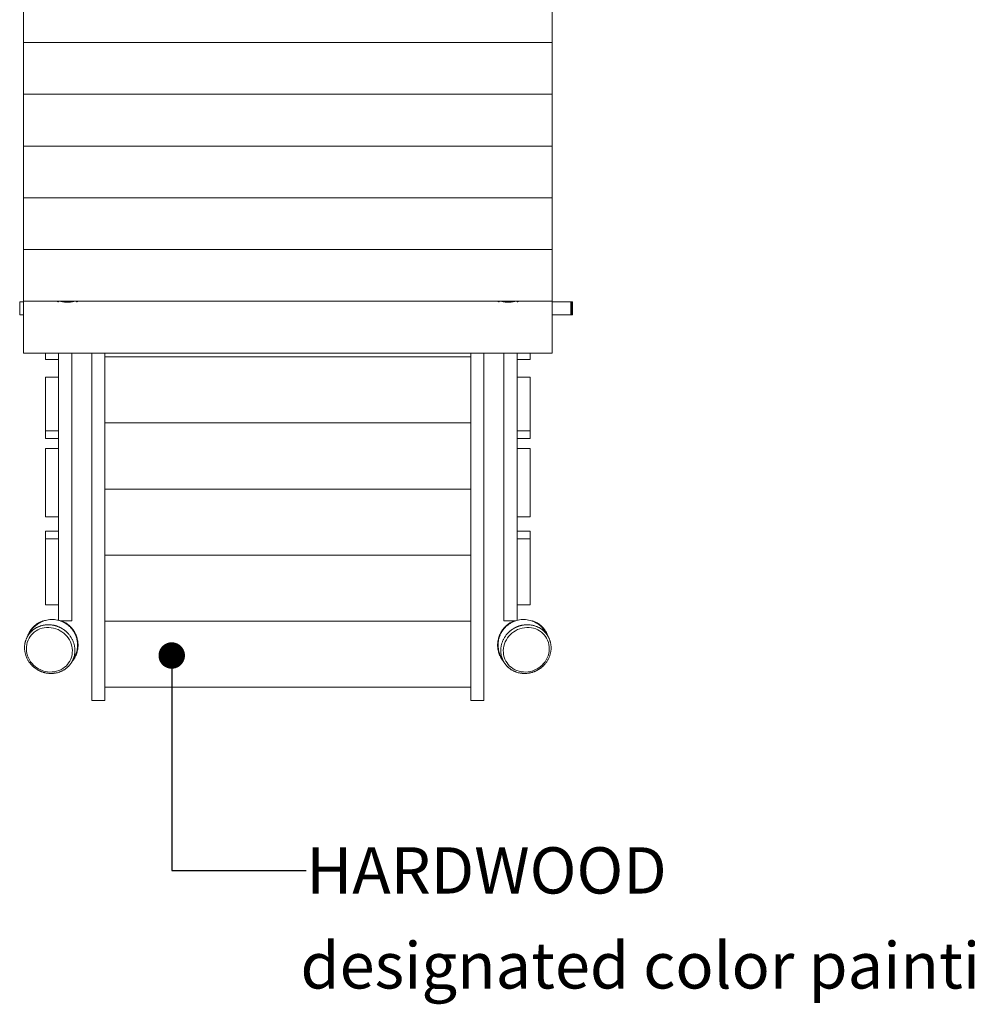
# Model space of a CAD drawing. Units: millimetres. Extents: x 17996 to 68535, y -106130 to -90433.
# Drawn here: x 23820 to 25970, y -96968 to -94733 of the extents above; entities that cross this region are included whole.
import ezdxf
from ezdxf.enums import TextEntityAlignment as Align

# ---------------------------------------------------------------- set-up
doc = ezdxf.new("R2010")
doc.units = ezdxf.units.MM
doc.header["$LTSCALE"] = 0.5
doc.layers.add('DLINE', color=1, linetype='Continuous')
doc.layers.add('DLINE2', color=2, linetype='Continuous')
doc.styles.get("Standard").update_dxf_attribs({"font": 'Gulim.ttf'})
doc.dimstyles.new('PT_DIM 60', dxfattribs={"dimscale": 60, "dimtxt": 3, "dimasz": 1, "dimexe": 1, "dimexo": 1, "dimgap": 1, "dimtad": 1, "dimdec": 0, "dimrnd": 5, "dimzin": 0, "dimdsep": 46, "dimtxsty": 'Standard', "dimblk": 'D-DOT', "dimcen": 1, "dimclrd": 1, "dimclre": 1, "dimclrt": 7, "dimazin": 0, "dimtfac": 1.2, "dimtdec": 0, "dimtix": 1, "dimtmove": 2, "dimatfit": 3, "dimldrblk": 'DOT', "dimfxl": 2, "dimtolj": 1, "dimtzin": 0, "dimarcsym": 0})

# ---------------------------------------------------------------- blocks, each defined once
blk = doc.blocks.new('_DOT')
at = {"color": 0, "linetype": 'ByBlock'}
blk.add_line((-0.5, 0), (-1, 0), dxfattribs=at)
at = {"color": 0, "linetype": 'ByBlock', "const_width": 0.5}
blk.add_lwpolyline([(-0.25, 0, 1), (0.25, 0, 1)], format="xyb", close=True, dxfattribs=at)
blk = doc.blocks.new('D-DOT')
at = {"layer": 'DLINE'}
blk.add_line((-1.5, 0), (1.5, 0), dxfattribs=at)
at = {"layer": 'DLINE2', "const_width": 0.55}
blk.add_lwpolyline([(-0.275, 0, 1), (0.275, 0, 1)], format="xyb", close=True, dxfattribs=at)

msp = doc.modelspace()

# ---------------------------------------------------------------- linework, layer by layer
at = {"color": 0, "linetype": 'Continuous', "lineweight": 0}
for points, degree in [([(23828.1, -94667.9), (23828.1, -94785.3)], 1), ([(25028.1, -94667.9), (25028.1, -94785.3)], 1), ([(23828.1, -94785.3), (23828.1, -94902.7)], 1), ([(23828.1, -94785.3), (25028.1, -94785.3)], 1), ([(25028.1, -94785.3), (25028.1, -94902.7)], 1), ([(23828.1, -94902.7), (23828.1, -95020.2)], 1), ([(23828.1, -94902.7), (25028.1, -94902.7)], 1), ([(25028.1, -94902.7), (25028.1, -95020.2)], 1), ([(23828.1, -95020.2), (23828.1, -95137.6)], 1), ([(23828.1, -95020.2), (25028.1, -95020.2)], 1), ([(25028.1, -95020.2), (25028.1, -95137.6)], 1), ([(23828.1, -95137.6), (23828.1, -95255)], 1), ([(23828.1, -95137.6), (25028.1, -95137.6)], 1), ([(25028.1, -95137.6), (25028.1, -95255)], 1), ([(23828.1, -95255), (23828.1, -95372.4)], 1), ([(23828.1, -95255), (25028.1, -95255)], 1), ([(25028.1, -95255), (25028.1, -95372.4)], 1), ([(23819.7, -95373.4), (23819.7, -95403.4)], 1), ([(23828.1, -95373.4), (23819.7, -95373.4)], 1), ([(23828.1, -95372.4), (23828.1, -95489.8)], 1), ([(23828.1, -95372.4), (25028.1, -95372.4)], 1), ([(23908, -95372.4), (23907.8, -95372.8), (23907.6, -95373.2), (23907.5, -95373.6)], 3), ([(23948.8, -95373.6), (23948.6, -95373.2), (23948.4, -95372.8), (23948.3, -95372.4)], 3), ([(24908, -95372.4), (24907.8, -95372.8), (24907.6, -95373.2), (24907.5, -95373.6)], 3), ([(24948.8, -95373.6), (24948.6, -95373.2), (24948.4, -95372.8), (24948.3, -95372.4)], 3), ([(25028.1, -95372.4), (25028.1, -95489.8)], 1), ([(25070.6, -95373.4), (25028.1, -95373.4)], 1), ([(25070.6, -95373.4), (25070.6, -95403.4)], 1), ([(25072.4, -95373.4), (25070.6, -95373.4)], 1), ([(25072.1, -95403.4), (25072.2, -95393.3), (25072.3, -95383.3), (25072.4, -95373.4)], 3), ([(25072.1, -95403.4), (25072.2, -95393.3), (25072.3, -95383.3), (25072.4, -95373.4)], 3), ([(25074.1, -95373.4), (25072.4, -95373.4)], 1), ([(25074.1, -95373.4), (25074.1, -95403.4)], 1), ([(23828.1, -95403.4), (23819.7, -95403.4)], 1), ([(25070.6, -95403.4), (25028.1, -95403.4)], 1), ([(25072.1, -95403.4), (25070.6, -95403.4)], 1), ([(25074.1, -95403.4), (25072.1, -95403.4)], 1), ([(23828.1, -95489.8), (25028.1, -95489.8)], 1), ([(23877.9, -95504.2), (23877.9, -95489.8)], 1), ([(23907.9, -95504.2), (23907.9, -95489.8)], 1), ([(23937.9, -96097.6), (23937.9, -95489.8)], 1), ([(23983.1, -96278.4), (23983.1, -95489.8)], 1), ([(24013.1, -96278.4), (24013.1, -95489.8)], 1), ([(24843.1, -95489.8), (24843.1, -96278.4)], 1), ([(24873.1, -95489.8), (24873.1, -96278.4)], 1), ([(24918.3, -95489.8), (24918.3, -96097.6)], 1), ([(24948.3, -95504.2), (24948.3, -95489.8)], 1), ([(24978.3, -95504.2), (24978.3, -95489.8)], 1), ([(23877.9, -95504.2), (23907.9, -95504.2)], 1), ([(23907.9, -95544.2), (23907.9, -95504.2)], 1), ([(24843.1, -95498.4), (24013.1, -95498.4)], 1), ([(24013.1, -95498.4), (24843.1, -95498.4)], 1), ([(24948.3, -95504.2), (24948.3, -95544.2)], 1), ([(24978.3, -95504.2), (24948.3, -95504.2)], 1), ([(23877.9, -95666), (23877.9, -95544.2)], 1), ([(23907.9, -95544.2), (23877.9, -95544.2)], 1), ([(23907.9, -95666), (23907.9, -95544.2)], 1), ([(24948.3, -95666), (24948.3, -95544.2)], 1), ([(24948.3, -95544.2), (24978.3, -95544.2)], 1), ([(24978.3, -95666), (24978.3, -95544.2)], 1), ([(24843.1, -95648.4), (24013.1, -95648.4)], 1), ([(23877.9, -95666), (23907.9, -95666)], 1), ([(23877.9, -95683.6), (23877.9, -95666)], 1), ([(23907.9, -95668.4), (23907.9, -95666)], 1), ([(23907.9, -95706.3), (23907.9, -95668.4)], 1), ([(24948.3, -95668.4), (24948.3, -95666)], 1), ([(24978.3, -95666), (24948.3, -95666)], 1), ([(24948.3, -95668.4), (24948.3, -95706.3)], 1), ([(24978.3, -95683.6), (24978.3, -95666)], 1), ([(23877.9, -95683.6), (23907.9, -95683.6)], 1), ([(24978.3, -95683.6), (24948.3, -95683.6)], 1), ([(23877.9, -95861.6), (23877.9, -95706.3)], 1), ([(23907.9, -95706.3), (23877.9, -95706.3)], 1), ([(23907.9, -95861.6), (23907.9, -95706.3)], 1), ([(24948.3, -95861.6), (24948.3, -95706.3)], 1), ([(24948.3, -95706.3), (24978.3, -95706.3)], 1), ([(24978.3, -95861.6), (24978.3, -95706.3)], 1), ([(24843.1, -95798.4), (24013.1, -95798.4)], 1), ([(24013.1, -95798.4), (24843.1, -95798.4)], 1), ([(23877.9, -95861.6), (23907.9, -95861.6)], 1), ([(23907.9, -95910.2), (23907.9, -95861.6)], 1), ([(24948.3, -95861.6), (24948.3, -95910.2)], 1), ([(24978.3, -95861.6), (24948.3, -95861.6)], 1), ([(23877.9, -95911.1), (23877.9, -95894.2)], 1), ([(23877.9, -95894.2), (23907.9, -95894.2)], 1), ([(24978.3, -95894.2), (24948.3, -95894.2)], 1), ([(24978.3, -95911.1), (24978.3, -95894.2)], 1), ([(23877.9, -96061.1), (23877.9, -95911.1)], 1), ([(23907.9, -95911.1), (23877.9, -95911.1)], 1), ([(23907.9, -95911.1), (23907.9, -95910.2)], 1), ([(23907.9, -96061.1), (23907.9, -95911.1)], 1), ([(24948.3, -95911.1), (24948.3, -95910.2)], 1), ([(24948.3, -96061.1), (24948.3, -95911.1)], 1), ([(24948.3, -95911.1), (24978.3, -95911.1)], 1), ([(24978.3, -96061.1), (24978.3, -95911.1)], 1), ([(24843.1, -95948.4), (24013.1, -95948.4)], 1), ([(23877.9, -96061.1), (23907.9, -96061.1)], 1), ([(23907.9, -96096.5), (23907.9, -96061.1)], 1), ([(24948.3, -96061.1), (24948.3, -96096.5)], 1), ([(24978.3, -96061.1), (24948.3, -96061.1)], 1), ([(23872.4, -96097.3), (23872.5, -96097.6), (23872.7, -96097.9), (23872.8, -96098.2)], 3), ([(23937.9, -96097.6), (23911.5, -96097.6)], 1), ([(23913.4, -96098.2), (23913.4, -96098), (23913.5, -96097.8), (23913.6, -96097.6)], 3), ([(24843.1, -96098.4), (24013.1, -96098.4)], 1), ([(24013.1, -96098.4), (24843.1, -96098.4)], 1), ([(24944.7, -96097.6), (24918.3, -96097.6)], 1), ([(24942.6, -96097.6), (24942.7, -96097.8), (24942.8, -96098), (24942.9, -96098.2)], 3), ([(24983.5, -96098.2), (24983.6, -96097.9), (24983.7, -96097.6), (24983.8, -96097.3)], 3), ([(23950.2, -96142.4), (23952.5, -96155.6), (23950.2, -96169.4), (23943.5, -96181.2)], 3), ([(24906, -96142.8), (24903.8, -96155.9), (24906.1, -96169.5), (24912.7, -96181.2)], 3), ([(24843.1, -96248.4), (24013.1, -96248.4)], 1), ([(24013.1, -96278.4), (23983.1, -96278.4)], 1), ([(24843.1, -96278.4), (24873.1, -96278.4)], 1)]:
    msp.add_open_spline(points, degree=degree, dxfattribs=at)
for points, weights in [([(23905.6, -95372.9), (23905, -95372.7), (23904.4, -95372.4)], [1, 0.9980003843, 0.996131146835]), ([(23950.6, -95372.9), (23951.2, -95372.7), (23951.8, -95372.4)], [1, 0.998000384304, 0.996131146842]), ([(24905.6, -95372.9), (24905, -95372.7), (24904.4, -95372.4)], [1, 0.998000384304, 0.996131146842]), ([(24950.6, -95372.9), (24951.2, -95372.7), (24951.8, -95372.4)], [1, 0.9980003843, 0.996131146835])]:
    msp.add_rational_spline(points, weights, degree=2, dxfattribs=at)
for points, knots in [([(23907.5, -95373.6), (23907.5, -95373.6), (23907.5, -95373.6), (23907.5, -95373.6), (23907.4, -95373.6), (23907.3, -95373.6), (23907.2, -95373.6), (23907.1, -95373.5), (23907, -95373.5), (23906.9, -95373.4), (23906.7, -95373.3), (23906.5, -95373.3), (23906.3, -95373.2), (23906.2, -95373.1), (23906, -95373.1), (23905.8, -95373), (23905.7, -95372.9), (23905.6, -95372.9)], [0.43382, 0.43382, 0.43382, 0.43382, 0.584651, 0.793463, 1.007948, 1.227065, 1.449614, 1.674276, 1.899652, 2.124319, 2.346881, 2.566018, 2.780534, 2.989387, 3.191714, 3.386835, 3.574252, 3.574252, 3.574252, 3.574252]), ([(23948.8, -95373.6), (23948.8, -95373.6), (23948.8, -95373.6), (23948.8, -95373.6), (23948.8, -95373.6), (23948.9, -95373.6), (23949, -95373.6), (23949.1, -95373.5), (23949.2, -95373.5), (23949.4, -95373.4), (23949.5, -95373.3), (23949.7, -95373.3), (23949.9, -95373.2), (23950.1, -95373.1), (23950.3, -95373.1), (23950.4, -95373), (23950.6, -95372.9), (23950.6, -95372.9)], [0.43382, 0.43382, 0.43382, 0.43382, 0.584651, 0.793463, 1.007948, 1.227065, 1.449614, 1.674276, 1.899652, 2.124319, 2.346881, 2.566018, 2.780534, 2.989387, 3.191714, 3.386835, 3.574252, 3.574252, 3.574252, 3.574252]), ([(24907.5, -95373.6), (24907.5, -95373.6), (24907.5, -95373.6), (24907.5, -95373.6), (24907.4, -95373.6), (24907.3, -95373.6), (24907.2, -95373.6), (24907.1, -95373.5), (24907, -95373.5), (24906.9, -95373.4), (24906.7, -95373.3), (24906.5, -95373.3), (24906.3, -95373.2), (24906.2, -95373.1), (24906, -95373.1), (24905.8, -95373), (24905.7, -95372.9), (24905.6, -95372.9)], [0.43382, 0.43382, 0.43382, 0.43382, 0.584651, 0.793463, 1.007948, 1.227065, 1.449614, 1.674276, 1.899652, 2.124319, 2.346881, 2.566018, 2.780534, 2.989387, 3.191714, 3.386835, 3.574252, 3.574252, 3.574252, 3.574252]), ([(24948.8, -95373.6), (24948.8, -95373.6), (24948.8, -95373.6), (24948.8, -95373.6), (24948.8, -95373.6), (24948.9, -95373.6), (24949, -95373.6), (24949.1, -95373.5), (24949.2, -95373.5), (24949.4, -95373.4), (24949.5, -95373.3), (24949.7, -95373.3), (24949.9, -95373.2), (24950.1, -95373.1), (24950.3, -95373.1), (24950.4, -95373), (24950.6, -95372.9), (24950.6, -95372.9)], [0.43382, 0.43382, 0.43382, 0.43382, 0.584651, 0.793463, 1.007948, 1.227065, 1.449614, 1.674276, 1.899652, 2.124319, 2.346881, 2.566018, 2.780534, 2.989387, 3.191714, 3.386835, 3.574252, 3.574252, 3.574252, 3.574252]), ([(23872.4, -96097.3), (23870.1, -96098.2), (23867.8, -96099.2), (23863.2, -96101.6), (23860.9, -96103), (23858.1, -96105.1), (23857.5, -96105.5), (23856.8, -96106), (23856.7, -96106.1), (23856.5, -96106.3), (23856.4, -96106.3), (23856.3, -96106.4), (23856.2, -96106.5), (23855.8, -96106.8), (23855.4, -96107.1), (23854.6, -96107.9), (23854.3, -96108.1), (23853.6, -96108.7), (23853.2, -96109), (23852.5, -96109.7), (23852.1, -96110.1), (23851.5, -96110.7), (23851.2, -96110.9), (23850.8, -96111.4), (23850.6, -96111.6), (23849.4, -96112.9), (23848.5, -96113.9), (23846.7, -96116), (23845.9, -96117.1), (23844.2, -96119.4), (23843.4, -96120.7), (23841.9, -96123.2), (23841.2, -96124.5), (23839.8, -96127.2), (23839.1, -96128.6), (23838.1, -96131.1), (23837.7, -96132.2), (23837.3, -96133.3)], [100.860368, 100.860368, 100.860368, 100.860368, 134.157088, 134.157088, 169.956377, 169.956377, 178.837193, 178.837193, 181.057768, 181.057768, 182.168108, 182.168108, 183.090099, 183.090099, 187.556145, 187.556145, 189.815304, 189.815304, 192.09264, 192.09264, 194.391572, 194.391572, 195.54423, 195.54423, 196.793498, 196.793498, 201.722313, 201.722313, 206.431881, 206.431881, 211.212906, 211.212906, 216.004439, 216.004439, 220.79036, 220.79036, 224.472681, 224.472681, 224.472681, 224.472681]), ([(23842.6, -96123.9), (23843.4, -96122.6), (23844.2, -96121.3), (23846.3, -96118.1), (23847.7, -96116.3), (23850.7, -96112.9), (23852.3, -96111.2), (23855.7, -96108.2), (23857.5, -96106.7), (23861.2, -96104.1), (23863.1, -96102.8), (23867.2, -96100.6), (23869.2, -96099.6), (23873.5, -96097.9), (23875.7, -96097.2), (23880.1, -96096), (23882.3, -96095.5), (23886.9, -96094.8), (23889.2, -96094.6), (23893.8, -96094.5), (23896.1, -96094.6), (23900.6, -96095), (23902.9, -96095.3), (23907.4, -96096.3), (23909.6, -96096.9), (23913.9, -96098.4), (23916.1, -96099.3), (23919.1, -96100.7), (23919.9, -96101.1), (23921.1, -96101.8), (23921.4, -96101.9), (23921.7, -96102.1)], [0, 0, 0, 0, 4.691056, 4.691056, 11.532853, 11.532853, 18.399613, 18.399613, 25.275009, 25.275009, 32.15373, 32.15373, 39.033722, 39.033722, 45.91411, 45.91411, 52.794505, 52.794505, 59.674746, 59.674746, 66.554788, 66.554788, 73.434652, 73.434652, 80.314378, 80.314378, 87.200494, 87.200494, 90.20146, 90.20146, 91.201496, 91.201496, 91.201496, 91.201496]), ([(23842.6, -96123.9), (23842.6, -96123.9), (23842.6, -96123.9), (23849.3, -96112.2), (23859.7, -96103.3), (23872.1, -96098.5)], [273.31256, 273.31256, 273.31256, 273.31256, 273.320865, 273.320865, 313.09472, 313.09472, 313.09472, 313.09472]), ([(23872.4, -96097.3), (23872.4, -96097.3), (23872.4, -96097.3), (23872.4, -96097.3), (23872.4, -96097.3), (23872.4, -96097.3)], [-0.4338205, -0.4338205, -0.4338205, -0.4338205, -0.3823811, -0.1873319, 0, 0, 0, 0]), ([(23914.4, -96097.6), (23916.5, -96098.4), (23918.5, -96099.3), (23922.9, -96101.6), (23925.3, -96103), (23928.1, -96105.1), (23928.6, -96105.5), (23929.3, -96106), (23929.5, -96106.1), (23929.7, -96106.3), (23929.7, -96106.3), (23929.9, -96106.4), (23929.9, -96106.5), (23930.3, -96106.8), (23930.7, -96107.1), (23931.6, -96107.9), (23931.9, -96108.1), (23932.5, -96108.7), (23932.9, -96109), (23933.7, -96109.7), (23934.1, -96110.1), (23934.7, -96110.7), (23934.9, -96110.9), (23935.3, -96111.4), (23935.6, -96111.6), (23936.7, -96112.9), (23937.7, -96113.9), (23939.4, -96116), (23940.3, -96117.1), (23941.9, -96119.4), (23942.7, -96120.7), (23944.3, -96123.2), (23945, -96124.5), (23946.4, -96127.2), (23947, -96128.6), (23948.2, -96131.4), (23948.7, -96132.9), (23950.1, -96137.3), (23950.9, -96140.3), (23951.8, -96146.4), (23952.1, -96149.5), (23952.1, -96152.6), (23952.1, -96152.6), (23952.1, -96152.6)], [104.138814, 104.138814, 104.138814, 104.138814, 134.157088, 134.157088, 169.956377, 169.956377, 178.837193, 178.837193, 181.057768, 181.057768, 182.168108, 182.168108, 183.090099, 183.090099, 187.556145, 187.556145, 189.815304, 189.815304, 192.09264, 192.09264, 194.391572, 194.391572, 195.54423, 195.54423, 196.793498, 196.793498, 201.722313, 201.722313, 206.431881, 206.431881, 211.212906, 211.212906, 216.004439, 216.004439, 220.79036, 220.79036, 225.552375, 225.552375, 234.918783, 234.918783, 243.944099, 243.944099, 243.944668, 243.944668, 243.944668, 243.944668]), ([(24941.8, -96097.6), (24939.8, -96098.4), (24937.7, -96099.3), (24933.3, -96101.6), (24931, -96103), (24928.2, -96105.1), (24927.6, -96105.5), (24926.9, -96106), (24926.8, -96106.1), (24926.6, -96106.3), (24926.5, -96106.3), (24926.4, -96106.4), (24926.3, -96106.5), (24925.9, -96106.8), (24925.5, -96107.1), (24924.7, -96107.9), (24924.4, -96108.1), (24923.7, -96108.7), (24923.3, -96109), (24922.6, -96109.7), (24922.2, -96110.1), (24921.6, -96110.7), (24921.4, -96110.9), (24920.9, -96111.4), (24920.7, -96111.6), (24919.5, -96112.9), (24918.6, -96113.9), (24916.8, -96116), (24916, -96117.1), (24914.3, -96119.4), (24913.5, -96120.7), (24912, -96123.2), (24911.3, -96124.5), (24909.9, -96127.2), (24909.2, -96128.6), (24908.1, -96131.4), (24907.5, -96132.9), (24906.1, -96137.3), (24905.4, -96140.3), (24904.4, -96146.4), (24904.2, -96149.5), (24904.2, -96152.6), (24904.2, -96152.6), (24904.2, -96152.6)], [104.138814, 104.138814, 104.138814, 104.138814, 134.157088, 134.157088, 169.956377, 169.956377, 178.837193, 178.837193, 181.057768, 181.057768, 182.168108, 182.168108, 183.090099, 183.090099, 187.556145, 187.556145, 189.815304, 189.815304, 192.09264, 192.09264, 194.391572, 194.391572, 195.54423, 195.54423, 196.793498, 196.793498, 201.722313, 201.722313, 206.431881, 206.431881, 211.212906, 211.212906, 216.004439, 216.004439, 220.79036, 220.79036, 225.552375, 225.552375, 234.918783, 234.918783, 243.944099, 243.944099, 243.944668, 243.944668, 243.944668, 243.944668]), ([(24934.5, -96102.1), (24936.5, -96101), (24938.6, -96100), (24942.8, -96098.2), (24944.9, -96097.4), (24949.4, -96096.2), (24951.6, -96095.7), (24956.1, -96094.9), (24958.4, -96094.7), (24963, -96094.5), (24965.3, -96094.6), (24969.9, -96094.9), (24972.2, -96095.2), (24976.7, -96096.1), (24978.9, -96096.7), (24983.2, -96098.1), (24985.4, -96098.9), (24989.5, -96100.9), (24991.6, -96101.9), (24995.5, -96104.3), (24997.4, -96105.7), (25000.9, -96108.5), (25002.7, -96110), (25005.9, -96113.3), (25007.4, -96115), (25010.2, -96118.5), (25011.5, -96120.4), (25013, -96122.9), (25013.3, -96123.4), (25013.6, -96123.9)], [0, 0, 0, 0, 6.818089, 6.818089, 13.697934, 13.697934, 20.577716, 20.577716, 27.457648, 27.457648, 34.337772, 34.337772, 41.218087, 41.218087, 48.098507, 48.098507, 54.978799, 54.978799, 61.858421, 61.858421, 68.736142, 68.736142, 75.60898, 75.60898, 82.468743, 82.468743, 89.287601, 89.287601, 91.199189, 91.199189, 91.199189, 91.199189]), ([(25013.6, -96123.9), (25013.6, -96123.9), (25013.6, -96123.9), (25006.9, -96112.1), (24996.3, -96103.1), (24983.7, -96098.3)], [273.31256, 273.31256, 273.31256, 273.31256, 273.320865, 273.320865, 313.508447, 313.508447, 313.508447, 313.508447]), ([(24983.8, -96097.3), (24983.8, -96097.3), (24983.8, -96097.3), (24983.8, -96097.3), (24983.8, -96097.3), (24983.9, -96097.3)], [-0.4338205, -0.4338205, -0.4338205, -0.4338205, -0.3823811, -0.1873319, 0, 0, 0, 0]), ([(24983.9, -96097.3), (24986.1, -96098.2), (24988.4, -96099.2), (24993, -96101.6), (24995.4, -96103), (24998.2, -96105.1), (24998.7, -96105.5), (24999.4, -96106), (24999.6, -96106.1), (24999.8, -96106.3), (24999.8, -96106.3), (25000, -96106.4), (25000, -96106.5), (25000.4, -96106.8), (25000.8, -96107.1), (25001.7, -96107.9), (25002, -96108.1), (25002.6, -96108.7), (25003, -96109), (25003.8, -96109.7), (25004.2, -96110.1), (25004.8, -96110.7), (25005, -96110.9), (25005.4, -96111.4), (25005.7, -96111.6), (25006.8, -96112.9), (25007.8, -96113.9), (25009.5, -96116), (25010.4, -96117.1), (25012, -96119.4), (25012.8, -96120.7), (25014.4, -96123.2), (25015.1, -96124.5), (25016.5, -96127.2), (25017.1, -96128.6), (25018.1, -96131.1), (25018.6, -96132.2), (25019, -96133.3)], [100.860368, 100.860368, 100.860368, 100.860368, 134.157088, 134.157088, 169.956377, 169.956377, 178.837193, 178.837193, 181.057768, 181.057768, 182.168108, 182.168108, 183.090099, 183.090099, 187.556145, 187.556145, 189.815304, 189.815304, 192.09264, 192.09264, 194.391572, 194.391572, 195.54423, 195.54423, 196.793498, 196.793498, 201.722313, 201.722313, 206.431881, 206.431881, 211.212906, 211.212906, 216.004439, 216.004439, 220.79036, 220.79036, 224.472681, 224.472681, 224.472681, 224.472681]), ([(23911.6, -96120), (23905.2, -96116.3), (23891.3, -96111.7), (23870.1, -96113.2), (23852.3, -96122), (23843.9, -96131.8), (23840.9, -96137), (23840.9, -96137)], [0, 0, 0, 0, 24.025586, 47.043425, 69.947234, 91.093023, 91.106187, 91.106187, 91.106187, 91.106187]), ([(23933.1, -96189.3), (23933.1, -96189.3), (23936.5, -96183.4), (23940.5, -96170.2), (23937.9, -96149.5), (23927.7, -96131.8), (23917.2, -96123.1), (23911.6, -96120)], [-91.106187, -91.106187, -91.106187, -91.106187, -91.093023, -67.061416, -44.041665, -21.140301, 0, 0, 0, 0]), ([(23921.7, -96102.1), (23923.7, -96103.2), (23925.6, -96104.5), (23929.3, -96107.2), (23931, -96108.6), (23934.4, -96111.8), (23936, -96113.4), (23938.9, -96117), (23940.3, -96118.8), (23942.8, -96122.6), (23944, -96124.6), (23946, -96128.7), (23946.9, -96130.9), (23948.4, -96135.2), (23949.1, -96137.4), (23950.1, -96141.9), (23950.5, -96144.1), (23951, -96148.7), (23951.1, -96151), (23951, -96155.6), (23950.9, -96157.8), (23950.3, -96162.4), (23949.8, -96164.6), (23948.7, -96169.1), (23948, -96171.2), (23946.4, -96175.5), (23945.5, -96177.5), (23944.1, -96180.1), (23943.8, -96180.6), (23943.5, -96181.2)], [0, 0, 0, 0, 6.818089, 6.818089, 13.697934, 13.697934, 20.577716, 20.577716, 27.457648, 27.457648, 34.337772, 34.337772, 41.218087, 41.218087, 48.098507, 48.098507, 54.978799, 54.978799, 61.858421, 61.858421, 68.736142, 68.736142, 75.60898, 75.60898, 82.468743, 82.468743, 89.287601, 89.287601, 91.199189, 91.199189, 91.199189, 91.199189]), ([(24912.7, -96181.2), (24912, -96179.8), (24911.3, -96178.5), (24909.6, -96175), (24908.8, -96172.9), (24907.4, -96168.6), (24906.8, -96166.4), (24905.9, -96161.9), (24905.6, -96159.6), (24905.2, -96155), (24905.1, -96152.7), (24905.3, -96148.2), (24905.5, -96145.9), (24906.2, -96141.3), (24906.7, -96139.1), (24907.9, -96134.7), (24908.7, -96132.5), (24910.4, -96128.3), (24911.5, -96126.2), (24913.7, -96122.2), (24914.9, -96120.3), (24917.6, -96116.6), (24919.1, -96114.8), (24922.2, -96111.4), (24923.9, -96109.8), (24927.4, -96106.9), (24929.2, -96105.5), (24932, -96103.7), (24932.8, -96103.1), (24934, -96102.4), (24934.3, -96102.3), (24934.5, -96102.1)], [0, 0, 0, 0, 4.691056, 4.691056, 11.532853, 11.532853, 18.399613, 18.399613, 25.275009, 25.275009, 32.15373, 32.15373, 39.033722, 39.033722, 45.91411, 45.91411, 52.794505, 52.794505, 59.674746, 59.674746, 66.554788, 66.554788, 73.434652, 73.434652, 80.314378, 80.314378, 87.200494, 87.200494, 90.20146, 90.20146, 91.201496, 91.201496, 91.201496, 91.201496]), ([(24923.1, -96189.3), (24923.1, -96189.3), (24919.7, -96183.4), (24915.7, -96170.2), (24918.4, -96149.5), (24928.6, -96131.8), (24939.1, -96123.1), (24944.7, -96120)], [-91.106187, -91.106187, -91.106187, -91.106187, -91.093023, -67.061416, -44.041665, -21.140301, 0, 0, 0, 0]), ([(24944.7, -96120), (24951, -96116.3), (24964.9, -96111.7), (24986.1, -96113.2), (25004, -96122), (25012.3, -96131.8), (25015.3, -96137), (25015.3, -96137)], [0, 0, 0, 0, 24.025586, 47.043425, 69.947234, 91.093023, 91.106187, 91.106187, 91.106187, 91.106187]), ([(23840.9, -96137), (23837.5, -96143), (23833.5, -96156.2), (23836.2, -96176.9), (23846.4, -96194.6), (23856.9, -96203.3), (23862.5, -96206.4)], [91.106187, 91.106187, 91.106187, 91.106187, 115.12688, 138.15263, 161.06273, 182.212374, 182.212374, 182.212374, 182.212374]), ([(23837.4, -96133.1), (23838, -96132.1), (23838.6, -96131.1), (23840.2, -96128.2), (23841.2, -96126.5), (23842, -96125), (23842.2, -96124.7), (23842.4, -96124.2), (23842.5, -96124.1), (23842.6, -96124), (23842.6, -96124), (23842.6, -96123.9), (23842.6, -96123.9), (23842.6, -96123.9)], [0, 0, 0, 0, 10.000239, 10.000239, 30.175934, 30.175934, 40.395198, 40.395198, 49.625874, 49.625874, 61.851619, 61.851619, 65.480183, 65.480183, 65.480183, 65.480183]), ([(25015.3, -96137), (25018.7, -96143), (25022.7, -96156.2), (25020.1, -96176.9), (25009.9, -96194.6), (24999.4, -96203.3), (24993.7, -96206.4)], [91.106187, 91.106187, 91.106187, 91.106187, 115.12688, 138.15263, 161.06273, 182.212374, 182.212374, 182.212374, 182.212374]), ([(25013.6, -96123.9), (25013.6, -96123.9), (25013.6, -96123.9), (25013.6, -96124), (25013.7, -96124), (25013.8, -96124.2), (25013.8, -96124.3), (25014.1, -96124.8), (25014.3, -96125.2), (25015.1, -96126.6), (25015.9, -96127.9), (25017.1, -96130.1), (25017.6, -96131), (25018.3, -96132.2), (25018.5, -96132.5), (25018.7, -96132.9), (25018.7, -96133), (25018.8, -96133.1)], [0, 0, 0, 0, 6.362392, 6.362392, 17.81849, 17.81849, 26.768822, 26.768822, 36.812437, 36.812437, 52.489329, 52.489329, 61.49001, 61.49001, 64.490013, 64.490013, 65.490013, 65.490013, 65.490013, 65.490013]), ([(23952.1, -96152.6), (23952.1, -96155.6), (23951.8, -96158.7), (23950.9, -96164.8), (23950.1, -96167.8), (23948.7, -96172.3), (23948.2, -96173.7), (23947, -96176.6), (23946.4, -96177.9), (23945, -96180.6), (23944.3, -96181.9), (23942.7, -96184.5), (23941.9, -96185.7), (23940.3, -96188), (23939.4, -96189.1), (23938.4, -96190.3), (23938.3, -96190.4), (23938.2, -96190.6)], [243.944668, 243.944668, 243.944668, 243.944668, 252.969578, 252.969578, 262.336178, 262.336178, 267.098296, 267.098296, 271.884324, 271.884324, 276.675967, 276.675967, 281.457102, 281.457102, 286.166761, 286.166761, 286.886275, 286.886275, 286.886275, 286.886275]), ([(24904.2, -96152.6), (24904.2, -96155.6), (24904.4, -96158.7), (24905.4, -96164.8), (24906.1, -96167.8), (24907.5, -96172.3), (24908.1, -96173.7), (24909.2, -96176.6), (24909.9, -96177.9), (24911.3, -96180.6), (24912, -96181.9), (24913.5, -96184.5), (24914.3, -96185.7), (24916, -96188), (24916.8, -96189.1), (24917.8, -96190.3), (24917.9, -96190.4), (24918.1, -96190.6)], [243.944668, 243.944668, 243.944668, 243.944668, 252.969578, 252.969578, 262.336178, 262.336178, 267.098296, 267.098296, 271.884324, 271.884324, 276.675967, 276.675967, 281.457102, 281.457102, 286.166761, 286.166761, 286.886275, 286.886275, 286.886275, 286.886275]), ([(23862.5, -96206.4), (23868.9, -96210), (23882.7, -96214.7), (23904, -96213.2), (23921.8, -96204.3), (23930.1, -96194.6), (23933.1, -96189.3)], [-182.212374, -182.212374, -182.212374, -182.212374, -158.176236, -135.149904, -112.24056, -91.106187, -91.106187, -91.106187, -91.106187]), ([(23943.5, -96181.2), (23943.5, -96181.2), (23943.5, -96181.2), (23943.5, -96181.2), (23943.5, -96181.3), (23943.4, -96181.4), (23943.3, -96181.6), (23943, -96182.1), (23942.8, -96182.5), (23942, -96183.9), (23941.3, -96185.1), (23940, -96187.4), (23939.5, -96188.2), (23938.8, -96189.4), (23938.7, -96189.7), (23938.4, -96190.1), (23938.4, -96190.2), (23938.3, -96190.3)], [0, 0, 0, 0, 6.362392, 6.362392, 17.81849, 17.81849, 26.768822, 26.768822, 36.812437, 36.812437, 52.489329, 52.489329, 61.49001, 61.49001, 64.490013, 64.490013, 65.490013, 65.490013, 65.490013, 65.490013]), ([(24917.9, -96190.3), (24917.3, -96189.3), (24916.8, -96188.3), (24915.2, -96185.5), (24914.2, -96183.8), (24913.3, -96182.3), (24913.1, -96181.9), (24912.9, -96181.5), (24912.8, -96181.4), (24912.7, -96181.2), (24912.7, -96181.2), (24912.7, -96181.2), (24912.7, -96181.2), (24912.7, -96181.2)], [0, 0, 0, 0, 10.000239, 10.000239, 30.175934, 30.175934, 40.395198, 40.395198, 49.625874, 49.625874, 61.851619, 61.851619, 65.480183, 65.480183, 65.480183, 65.480183]), ([(24993.7, -96206.4), (24987.4, -96210), (24973.5, -96214.7), (24952.3, -96213.2), (24934.5, -96204.3), (24926.1, -96194.6), (24923.1, -96189.3)], [-182.212374, -182.212374, -182.212374, -182.212374, -158.176236, -135.149904, -112.24056, -91.106187, -91.106187, -91.106187, -91.106187])]:
    msp.add_open_spline(points, degree=3, knots=knots, dxfattribs=at)
for points, weights, degree, knots in [([(23942.9, -95372.4), (23935.6, -95374.4), (23928.1, -95374.4), (23920.6, -95374.4), (23913.4, -95372.4)], [0.943175703306, 0.962554053945, 1, 0.962554053944, 0.943175703306], 2, [336.601953, 336.601953, 336.601953, 351.858377, 351.858377, 367.114801, 367.114801, 367.114801]), ([(24913.4, -95372.4), (24920.6, -95374.4), (24928.1, -95374.4), (24935.6, -95374.4), (24942.9, -95372.4)], [0.943175703306, 0.962554053945, 1, 0.962554053945, 0.943175703306], 2, [336.601953, 336.601953, 336.601953, 351.858377, 351.858377, 367.114801, 367.114801, 367.114801]), ([(23837.4, -96133.1), (23837.4, -96133.1), (23840.5, -96127.6), (23849.4, -96117), (23869.2, -96106.8), (23893.2, -96105.4), (23908.1, -96110.6), (23914.7, -96114.4)], [1, 0.99997178575, 0.954629688348, 0.882138898072, 0.841300064252, 0.874270855782, 0.948507476372, 1], 3, [-91.106187, -91.106187, -91.106187, -91.106187, -91.093023, -69.947234, -47.043425, -24.025586, 0, 0, 0, 0]), ([(23914.7, -96114.4), (23920.5, -96117.7), (23932, -96126.8), (23943.7, -96146.6), (23946.4, -96169.9), (23941.9, -96184.1), (23938.3, -96190.3), (23938.3, -96190.3)], [1, 0.954691326684, 0.882202280062, 0.841304404239, 0.874211494274, 0.948445589964, 0.999971785543, 1], 3, [0, 0, 0, 0, 21.140301, 44.041665, 67.061416, 91.093023, 91.106187, 91.106187, 91.106187, 91.106187]), ([(24941.5, -96114.4), (24935.7, -96117.7), (24924.2, -96126.8), (24912.6, -96146.6), (24909.8, -96169.9), (24914.4, -96184.1), (24917.9, -96190.3), (24917.9, -96190.3)], [1, 0.954691326684, 0.882202280062, 0.841304404239, 0.874211494274, 0.948445589964, 0.999971785543, 1], 3, [0, 0, 0, 0, 21.140301, 44.041665, 67.061416, 91.093023, 91.106187, 91.106187, 91.106187, 91.106187]), ([(25018.8, -96133.1), (25018.8, -96133.1), (25015.7, -96127.6), (25006.9, -96117), (24987, -96106.8), (24963, -96105.4), (24948.1, -96110.6), (24941.5, -96114.4)], [1, 0.99997178575, 0.954629688348, 0.882138898072, 0.841300064252, 0.874270855782, 0.948507476372, 1], 3, [-91.106187, -91.106187, -91.106187, -91.106187, -91.093023, -69.947234, -47.043425, -24.025586, 0, 0, 0, 0]), ([(23861, -96209), (23855.3, -96205.7), (23843.8, -96196.6), (23832.1, -96176.7), (23829.3, -96153.4), (23833.9, -96139.3), (23837.4, -96133.1)], [1, 0.954671300963, 0.882162182909, 0.841292899655, 0.87427116466, 0.948517963421, 1], 3, [-182.212374, -182.212374, -182.212374, -182.212374, -161.06273, -138.15263, -115.12688, -91.106187, -91.106187, -91.106187, -91.106187]), ([(24995.2, -96209), (25001, -96205.7), (25012.5, -96196.6), (25024.2, -96176.7), (25026.9, -96153.4), (25022.3, -96139.3), (25018.8, -96133.1)], [1, 0.954671300963, 0.882162182909, 0.841292899655, 0.87427116466, 0.948517963421, 1], 3, [-182.212374, -182.212374, -182.212374, -182.212374, -161.06273, -138.15263, -115.12688, -91.106187, -91.106187, -91.106187, -91.106187]), ([(23938.3, -96190.3), (23935.3, -96195.7), (23926.4, -96206.4), (23906.5, -96216.6), (23882.6, -96218), (23867.7, -96212.8), (23861, -96209)], [1, 0.954704029927, 0.882205464307, 0.841296209352, 0.874229870204, 0.948484862237, 1], 3, [91.106187, 91.106187, 91.106187, 91.106187, 112.24056, 135.149904, 158.176236, 182.212374, 182.212374, 182.212374, 182.212374]), ([(24917.9, -96190.3), (24921, -96195.7), (24929.8, -96206.4), (24949.7, -96216.6), (24973.7, -96218), (24988.6, -96212.8), (24995.2, -96209)], [1, 0.954704029927, 0.882205464307, 0.841296209352, 0.874229870204, 0.948484862237, 1], 3, [91.106187, 91.106187, 91.106187, 91.106187, 112.24056, 135.149904, 158.176236, 182.212374, 182.212374, 182.212374, 182.212374])]:
    msp.add_rational_spline(points, weights, degree=degree, knots=knots, dxfattribs=at)

# ---------------------------------------------------------------- texts
at = {"color": 150}
for s, p in [('HARDWOOD', (24470.1, -96663.9)), ('designated color painting ', (24456.8, -96879.4))]:
    msp.add_text(s, height=105, dxfattribs=at).set_placement(p, align=Align.MIDDLE_LEFT)

# ---------------------------------------------------------------- leaders
msp.add_leader([(24164.7, -96176.2), (24164.7, -96663.9), (24470.1, -96663.9)], dimstyle='PT_DIM 60', override={"dimgap": 1, "dimtad": 0})

doc.saveas('drawing.dxf')
